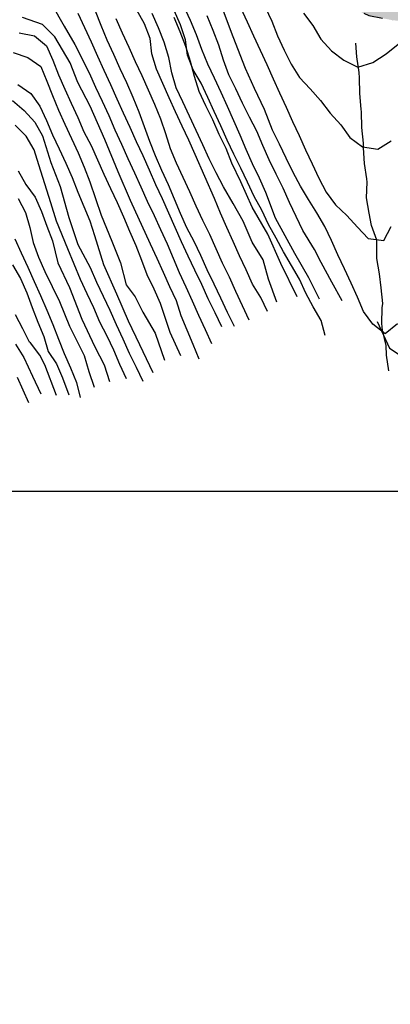
# Model space of a CAD drawing. Extents: x 332275 to 339550, y 6674350 to 6678650.
# Drawn here: x 337120 to 337358, y 6675171 to 6675802 of the extents above; entities that cross this region are included whole.
import ezdxf

# ---------------------------------------------------------------- set-up
doc = ezdxf.new("R2010")
doc.units = 0
doc.header["$LTSCALE"] = 25
doc.header["$MEASUREMENT"] = 0
doc.linetypes.add('DASHDOT', pattern=[1, 0.5, -0.25, 0, -0.25])
doc.linetypes.add('PHANTOM', pattern=[2.5, 1.25, -0.25, 0.25, -0.25, 0.25, -0.25])
for name, color, linetype in [('CURVAS-INDICES', 8, 'CONTINUOUS'), ('CURVAS-SECUNDARIAS', 8, 'CONTINUOUS'), ('DRENAJE-SECUNDARIO', 7, 'PHANTOM'), ('LIMITE-URBANO', 5, 'DASHDOT'), ('UTM', 7, 'CONTINUOUS'), ('Z-AV', 3, 'CONTINUOUS')]:
    doc.layers.add(name, color=color, linetype=linetype)

msp = doc.modelspace()

# ---------------------------------------------------------------- hatches: boundary and pattern name
at = {"layer": 'Z-AV'}
h = msp.add_hatch(dxfattribs=at)
h.set_pattern_fill('GRASS', color=256, scale=10, style=0)
edge = h.paths.add_edge_path()
edge.add_arc((336061.41, 6675773.53), 121.39, 70.0986, 111.51382)
edge.add_line((336016.89, 6675886.46), (336015.31, 6675884.9))
edge.add_line((336015.31, 6675884.9), (336001.94, 6675871.17))
edge.add_line((336001.94, 6675871.17), (335992.38, 6675862.05))
edge.add_line((335992.38, 6675862.05), (335975.9, 6675850.67))
edge.add_line((335975.9, 6675850.67), (335961.71, 6675840.95))
edge.add_line((335961.71, 6675840.95), (335954.03, 6675793.04))
edge.add_line((335954.03, 6675793.04), (335953.56, 6675790.2))
edge.add_line((335953.56, 6675790.2), (335953.76, 6675776.77))
edge.add_line((335953.76, 6675776.77), (335954.04, 6675758.19))
edge.add_line((335954.04, 6675758.19), (335958.02, 6675730.29))
edge.add_line((335958.02, 6675730.29), (335977.14, 6675694.29))
edge.add_line((335977.14, 6675694.29), (335995.99, 6675668.16))
edge.add_line((335995.99, 6675668.16), (335998.04, 6675657.76))
edge.add_line((335998.04, 6675657.76), (336000.59, 6675644.85))
edge.add_line((336000.59, 6675644.85), (336002.12, 6675624.37))
edge.add_line((336002.12, 6675624.37), (336011.78, 6675610.57))
edge.add_line((336011.78, 6675610.57), (336033.21, 6675586))
edge.add_line((336033.21, 6675586), (336047.91, 6675572.02))
edge.add_line((336047.91, 6675572.02), (336071.04, 6675550))
edge.add_line((336071.04, 6675550), (336900, 6675550))
edge.add_line((336900, 6675550), (336903.28, 6675563.09))
edge.add_line((336903.28, 6675563.09), (336894.88, 6675568.57))
edge.add_line((336894.88, 6675568.57), (336885.52, 6675572.19))
edge.add_line((336885.52, 6675572.19), (336877.09, 6675577.74))
edge.add_line((336877.09, 6675577.74), (336869.12, 6675583.79))
edge.add_line((336869.12, 6675583.79), (336862.82, 6675591.63))
edge.add_line((336862.82, 6675591.63), (336856.2, 6675599.19))
edge.add_line((336856.2, 6675599.19), (336849.09, 6675606.3))
edge.add_line((336849.09, 6675606.3), (336842.15, 6675613.56))
edge.add_line((336842.15, 6675613.56), (336835.28, 6675620.85))
edge.add_line((336835.28, 6675620.85), (336828.65, 6675628.4))
edge.add_line((336828.65, 6675628.4), (336819.17, 6675645.55))
edge.add_line((336819.17, 6675645.55), (336810.68, 6675663.67))
edge.add_line((336810.68, 6675663.67), (336804.6, 6675671.69))
edge.add_line((336804.6, 6675671.69), (336799.82, 6675680.51))
edge.add_line((336799.82, 6675680.51), (336795.64, 6675689.67))
edge.add_line((336795.64, 6675689.67), (336791.49, 6675698.77))
edge.add_line((336791.49, 6675698.77), (336787.88, 6675708.19))
edge.add_line((336787.88, 6675708.19), (336784.67, 6675717.7))
edge.add_line((336784.67, 6675717.7), (336781.93, 6675727.36))
edge.add_line((336781.93, 6675727.36), (336779.48, 6675737.06))
edge.add_line((336779.48, 6675737.06), (336777.43, 6675746.86))
edge.add_line((336777.43, 6675746.86), (336775.09, 6675756.62))
edge.add_line((336775.09, 6675756.62), (336773.48, 6675766.61))
edge.add_line((336773.48, 6675766.61), (336770.87, 6675776.32))
edge.add_line((336770.87, 6675776.32), (336767.07, 6675785.65))
edge.add_line((336767.07, 6675785.65), (336763.86, 6675795.17))
edge.add_line((336763.86, 6675795.17), (336761.25, 6675804.88))
edge.add_line((336761.25, 6675804.88), (336757.54, 6675814.17))
edge.add_line((336757.54, 6675814.17), (336754.93, 6675823.88))
edge.add_line((336754.93, 6675823.88), (336753.06, 6675833.77))
edge.add_line((336753.06, 6675833.77), (336750.45, 6675843.47))
edge.add_line((336750.45, 6675843.47), (336748.96, 6675853.38))
edge.add_line((336748.96, 6675853.38), (336747.47, 6675863.28))
edge.add_line((336747.47, 6675863.28), (336745.14, 6675873.03))
edge.add_line((336745.14, 6675873.03), (336743.55, 6675882.97))
edge.add_line((336743.55, 6675882.97), (336741.56, 6675892.8))
edge.add_line((336741.56, 6675892.8), (336738.76, 6675902.43))
edge.add_line((336738.76, 6675902.43), (336735.56, 6675911.94))
edge.add_line((336735.56, 6675911.94), (336731.09, 6675920.9))
edge.add_line((336731.09, 6675920.9), (336726.81, 6675929.95))
edge.add_line((336726.81, 6675929.95), (336722.61, 6675938.83))
edge.add_line((336722.61, 6675938.83), (337000, 6676099.04))
edge.add_line((337000, 6676099.04), (337051.87, 6676053.82))
edge.add_line((337051.87, 6676053.82), (337120.99, 6675993.14))
edge.add_line((337120.99, 6675993.14), (337157.09, 6675962.59))
edge.add_line((337157.09, 6675962.59), (337197.46, 6675926.63))
edge.add_line((337197.46, 6675926.63), (337241.51, 6675887.51))
edge.add_line((337241.51, 6675887.51), (337295.58, 6675838.24))
edge.add_line((337295.58, 6675838.24), (337315.5, 6675820.1))
edge.add_line((337315.5, 6675820.1), (337327.82, 6675812.26))
edge.add_line((337327.82, 6675812.26), (337344.17, 6675805.12))
edge.add_line((337344.17, 6675805.12), (337358.42, 6675802.27))
edge.add_line((337358.42, 6675802.27), (337375.65, 6675799.97))
edge.add_line((337375.65, 6675799.97), (337395.27, 6675803.9))
edge.add_line((337395.27, 6675803.9), (337410.72, 6675809.78))
edge.add_line((337410.72, 6675809.78), (337436.01, 6675820.95))
edge.add_line((337436.01, 6675820.95), (337451.54, 6675826.64))
edge.add_line((337451.54, 6675826.64), (337496.99, 6675848.56))
edge.add_line((337496.99, 6675848.56), (337559.47, 6675880.26))
edge.add_line((337559.47, 6675880.26), (337597.72, 6675897.74))
edge.add_line((337597.72, 6675897.74), (337627.07, 6675911.04))
edge.add_line((337627.07, 6675911.04), (337599.26, 6675942.41))
edge.add_line((337599.26, 6675942.41), (337560.56, 6675924.39))
edge.add_line((337560.56, 6675924.39), (337523.53, 6675906.26))
edge.add_line((337523.53, 6675906.26), (337467.64, 6675879.29))
edge.add_arc((337994.02, 6674665.06), 1323.42, 113.4374, 116.68806)
edge.add_arc((337373.59, 6675899.29), 57.98, 226.62246, 296.68806, ccw=False)
edge.add_arc((334861.5, 6673240.73), 3599.69, 46.62246, 50.12198)
edge.add_arc((339533.25, 6678832.44), 3686.77, 226.94304, 230.12198, ccw=False)
edge.add_arc((336956.87, 6676075.11), 86.91, 46.94304, 52.41688)
edge.add_arc((336996.88, 6676127.1), 21.3, 52.41688, 105.85625)
edge.add_arc((337011.41, 6676075.96), 74.47, 105.85625, 112.64782)
edge.add_line((336982.73, 6676144.68), (336811.26, 6676073.14))
edge.add_line((336811.26, 6676073.14), (336713.18, 6676032.49))
edge.add_line((336713.18, 6676032.49), (336572.87, 6675972.22))
edge.add_line((336572.87, 6675972.22), (336402.89, 6675901.54))
edge.add_line((336402.89, 6675901.54), (336314.78, 6675866.62))
edge.add_arc((336255.33, 6676022.33), 166.68, 256.25675, 290.89872, ccw=False)
edge.add_arc((335338.33, 6672272.96), 3693.21, 76.25675, 77.73695)
edge.add_arc((336156.01, 6676034.84), 156.52, 250.0986, 257.73695, ccw=False)

# ---------------------------------------------------------------- linework, layer by layer
at = {"layer": 'CURVAS-INDICES'}
for points in [[(337362.49, 6675607.25, 700.03), (337354.7, 6675600.93, 700.03), (337346.7, 6675607.04, 700.03), (337340.75, 6675615.12, 700.03), (337336.79, 6675624.3, 700.03), (337332.7, 6675633.43, 700.03), (337328.48, 6675642.5, 700.03), (337324.33, 6675651.6, 700.03), (337320.18, 6675660.7, 700.03), (337315.84, 6675669.72, 700.03), (337310.72, 6675678.47, 700.03), (337305.47, 6675687, 700.03), (337300.21, 6675695.54, 700.03), (337295.68, 6675704.47, 700.03), (337291.13, 6675713.47, 700.03), (337286.79, 6675722.48, 700.03), (337282.32, 6675731.45, 700.03), (337277.29, 6675744.89, 700.03), (337270.85, 6675758.25, 700.03), (337264.91, 6675771.12, 700.03), (337257, 6675791.41, 700.03), (337249.57, 6675811.21, 700.03)], [(337235.37, 6675584.71, 750.01), (337231.53, 6675593.95, 750.01), (337227.63, 6675603.16, 750.01), (337223.79, 6675612.4, 750.01), (337220.78, 6675622.01, 750.01), (337216.44, 6675631.02, 750.01), (337212.35, 6675640.15, 750.01), (337208.26, 6675649.28, 750.01), (337203.98, 6675658.33, 750.01), (337191.18, 6675686.49, 750.01), (337183.26, 6675704.8, 750.01), (337174.84, 6675725.59, 750.01), (337165.44, 6675746.87, 750.01), (337157.52, 6675762.21, 750.01), (337152.49, 6675774.71, 750.01), (337142.68, 6675791.41, 750.01), (337134.76, 6675799.33, 750.01), (337121.89, 6675803.78, 750.01)], [(337279.03, 6675615.15, 725.02), (337274.88, 6675624.25, 725.02), (337269.43, 6675632.71, 725.02), (337265.41, 6675641.86, 725.02), (337261.26, 6675650.96, 725.02), (337257.17, 6675660.09, 725.02), (337253.02, 6675669.19, 725.02), (337248.93, 6675678.32, 725.02), (337245.19, 6675687.68, 725.02), (337232.62, 6675715.91, 725.02), (337228.63, 6675725.15, 725.02), (337224.35, 6675734.2, 725.02), (337220.01, 6675743.22, 725.02), (337215.99, 6675752.37, 725.02), (337212.03, 6675761.56, 725.02), (337207.85, 6675770.72, 725.02), (337205.02, 6675780.41, 725.02), (337203.75, 6675790.33, 725.02), (337200.29, 6675799.73, 725.02), (337195.38, 6675808.5, 725.02)], [(337188.65, 6675572.08, 775), (337184.5, 6675581.18, 775), (337180.54, 6675590.37, 775), (337176.2, 6675599.38, 775), (337171.67, 6675608.32, 775), (337167.71, 6675617.5, 775), (337163.49, 6675626.57, 775), (337159.25, 6675635.71, 775), (337151.09, 6675655.32, 775), (337143.67, 6675673.13, 775), (337140.2, 6675685.01, 775), (337132.39, 6675709.36, 775), (337129.37, 6675718.96, 775), (337124.31, 6675727.74, 775), (337117.17, 6675734.76, 775)], [(337136.23, 6675581.07, 800.03), (337133.11, 6675587.08, 800.03), (337127.03, 6675595.1, 800.03), (337126.52, 6675595.55, 800.03), (337122.07, 6675604.14, 800.03), (337117.52, 6675613.14, 800.03)], [(337143.67, 6675561.29, 800.03), (337136.23, 6675581.07, 800.03)]]:
    msp.add_polyline3d(points, dxfattribs=at)
at = {"layer": 'CURVAS-SECUNDARIAS'}
for points in [[(337140.7, 6675812.2, 745.01), (337148.61, 6675798.34, 745.01), (337155.54, 6675786.46, 745.01), (337164.67, 6675768.41, 745.01), (337168.81, 6675759.15, 745.01), (337173.03, 6675750.08, 745.01), (337177.33, 6675740.97, 745.01), (337181.23, 6675731.76, 745.01), (337185.41, 6675722.6, 745.01), (337189.62, 6675713.37, 745.01), (337193.7, 6675704.24, 745.01), (337197.85, 6675695.14, 745.01), (337202.01, 6675686.04, 745.01), (337206.34, 6675676.87, 745.01), (337210.55, 6675667.8, 745.01), (337214.73, 6675658.64, 745.01), (337218.51, 6675649.37, 745.01), (337222.53, 6675640.21, 745.01), (337226.68, 6675631.11, 745.01), (337230.71, 6675621.96, 745.01), (337234.82, 6675612.76, 745.01), (337239.06, 6675603.63, 745.01), (337243.28, 6675594.56, 745.01)], [(337312.53, 6675623.13, 710.02), (337305.66, 6675636.87, 710.02), (337296.63, 6675652.41, 710.02), (337284.34, 6675675.18, 710.02), (337278.1, 6675691.62, 710.02), (337273.89, 6675700.85, 710.02), (337269.53, 6675709.93, 710.02), (337265.44, 6675719.06, 710.02), (337261.57, 6675728.36, 710.02), (337257.49, 6675737.49, 710.02), (337253.52, 6675746.67, 710.02), (337249.37, 6675755.77, 710.02), (337245.16, 6675764.85, 710.02), (337240.79, 6675773.93, 710.02), (337237.08, 6675783.22, 710.02), (337233.62, 6675792.63, 710.02), (337229.63, 6675801.88, 710.02), (337225.45, 6675811.04, 710.02)], [(337261.87, 6675810.28, 695.03), (337266.05, 6675801.11, 695.03), (337270.2, 6675792.01, 695.03), (337274.41, 6675782.79, 695.03), (337278.59, 6675773.62, 695.03), (337282.74, 6675764.52, 695.03), (337286.89, 6675755.42, 695.03), (337291.07, 6675746.26, 695.03), (337295.22, 6675737.16, 695.03), (337299.37, 6675728.06, 695.03), (337303.52, 6675718.96, 695.03), (337307.67, 6675709.86, 695.03), (337312.04, 6675700.78, 695.03), (337316.81, 6675691.8, 695.03), (337322.76, 6675683.73, 695.03), (337330.03, 6675676.76, 695.03), (337336.81, 6675669.35, 695.03), (337343.75, 6675662.09, 695.03), (337353.69, 6675660.84, 695.03), (337358.51, 6675669.69, 695.03)], [(337277.53, 6675810.43, 690), (337281.87, 6675801.41, 690), (337285.52, 6675792.09, 690), (337289.76, 6675782.95, 690), (337294.38, 6675773.98, 690), (337299.6, 6675765.36, 690), (337306.44, 6675757.98, 690), (337313.16, 6675750.54, 690), (337319.27, 6675742.46, 690), (337326.08, 6675734.99, 690), (337332.03, 6675726.92, 690), (337339.97, 6675720.78, 690), (337349.88, 6675719.28, 690), (337358.4, 6675724.64, 690)], [(337157.5, 6675806.5, 740.01), (337161.71, 6675797.43, 740.01), (337165.92, 6675788.2, 740.01), (337170.07, 6675779.1, 740.01), (337174.22, 6675770, 740.01), (337178.37, 6675760.9, 740.01), (337182.55, 6675751.74, 740.01), (337186.64, 6675742.61, 740.01), (337190.79, 6675733.51, 740.01), (337194.97, 6675724.35, 740.01), (337199.12, 6675715.25, 740.01), (337203.11, 6675706, 740.01), (337207.32, 6675696.77, 740.01), (337211.5, 6675687.61, 740.01), (337215.52, 6675678.45, 740.01), (337219.67, 6675669.2, 740.01), (337223.82, 6675660.1, 740.01), (337228, 6675650.94, 740.01), (337232.34, 6675641.92, 740.01), (337236.71, 6675632.84, 740.01), (337240.91, 6675623.61, 740.01), (337245.25, 6675614.6, 740.01), (337249.62, 6675605.52, 740.01)], [(337168.48, 6675808.12, 735.01), (337172.19, 6675798.83, 735.01), (337176.12, 6675789.55, 735.01), (337180.33, 6675780.33, 735.01), (337184.42, 6675771.2, 735.01), (337188.59, 6675762.04, 735.01), (337192.74, 6675752.78, 735.01), (337196.57, 6675743.39, 735.01), (337199.97, 6675733.95, 735.01), (337203.39, 6675724.46, 735.01), (337207.16, 6675715.19, 735.01), (337211.15, 6675705.94, 735.01), (337215.33, 6675696.78, 735.01), (337219.17, 6675687.54, 735.01), (337223.1, 6675678.26, 735.01), (337227.25, 6675669.16, 735.01), (337231.96, 6675660.31, 735.01), (337236.18, 6675651.24, 735.01), (337240.27, 6675642.11, 735.01), (337244.63, 6675633.03, 735.01), (337249.04, 6675624.04, 735.01), (337253.31, 6675614.85, 735.01), (337257.77, 6675605.88, 735.01)], [(337181.79, 6675803.16, 730.02), (337185.94, 6675794.06, 730.02), (337190.12, 6675784.89, 730.02), (337194.33, 6675775.67, 730.02), (337198.48, 6675766.57, 730.02), (337202.47, 6675757.32, 730.02), (337206.65, 6675748.16, 730.02), (337210.42, 6675738.89, 730.02), (337213.66, 6675729.31, 730.02), (337216.67, 6675719.7, 730.02), (337220.64, 6675710.52, 730.02), (337224.81, 6675701.36, 730.02), (337229.02, 6675692.13, 730.02), (337233.17, 6675683.03, 730.02), (337237.35, 6675673.87, 730.02), (337241.81, 6675664.75, 730.02), (337245.93, 6675655.56, 730.02), (337250.08, 6675646.46, 730.02), (337254.45, 6675637.38, 730.02), (337258.6, 6675628.28, 730.02), (337262.87, 6675619.08, 730.02), (337267.08, 6675609.86, 730.02)], [(337285.21, 6675621.17, 720.02), (337279.76, 6675636.01, 720.02), (337276.3, 6675648.39, 720.02), (337269.37, 6675659.77, 720.02), (337263.43, 6675673.13, 720.02), (337257, 6675684.51, 720.02), (337250.89, 6675695.26, 720.02), (337246.17, 6675704.11, 720.02), (337241.71, 6675713.07, 720.02), (337237.55, 6675722.17, 720.02), (337233.35, 6675731.39, 720.02), (337229.14, 6675740.62, 720.02), (337224.71, 6675749.67, 720.02), (337220.56, 6675758.77, 720.02), (337217.82, 6675768.42, 720.02), (337215.83, 6675778.26, 720.02), (337212.94, 6675787.91, 720.02), (337209.1, 6675797.15, 720.02), (337205.08, 6675806.46, 720.02)], [(337298.07, 6675624.63, 715.02), (337287.68, 6675645.91, 715.02), (337279.27, 6675664.72, 715.02), (337269.37, 6675682.04, 715.02), (337261.95, 6675698.37, 715.02), (337256.15, 6675710.41, 715.02), (337252.6, 6675719.86, 715.02), (337248.2, 6675728.85, 715.02), (337243.99, 6675738.07, 715.02), (337239.65, 6675747.24, 715.02), (337235.29, 6675756.32, 715.02), (337232.21, 6675765.9, 715.02), (337229.78, 6675775.69, 715.02), (337226.76, 6675785.29, 715.02), (337223.18, 6675794.64, 715.02), (337219.22, 6675803.82, 715.02)], [(337326.99, 6675622.05, 705.03), (337320.48, 6675633.98, 705.03), (337313.62, 6675646.63, 705.03), (337309.28, 6675654.94, 705.03), (337301.85, 6675667.07, 705.03), (337297.49, 6675676.15, 705.03), (337293.27, 6675685.22, 705.03), (337289.09, 6675694.38, 705.03), (337284.75, 6675703.4, 705.03), (337280.23, 6675712.49, 705.03), (337276.18, 6675721.71, 705.03), (337272.22, 6675730.89, 705.03), (337267.63, 6675739.95, 705.03), (337263.17, 6675748.91, 705.03), (337258.74, 6675757.96, 705.03), (337254.4, 6675767.13, 705.03), (337250.88, 6675776.51, 705.03), (337247.8, 6675786.09, 705.03), (337244.34, 6675795.49, 705.03), (337240.51, 6675804.89, 705.03)], [(337302.14, 6675806.7, 685), (337308.28, 6675798.71, 685), (337313.38, 6675790.02, 685), (337320.13, 6675782.53, 685), (337328, 6675776.36, 685), (337337.03, 6675771.99, 685), (337346.67, 6675775.05, 685), (337355.16, 6675780.48, 685), (337363.04, 6675786.76, 685)], [(337119.73, 6675793.99, 755.01), (337129.65, 6675792.12, 755.01), (337137.34, 6675785.72, 755.01), (337141.36, 6675776.41, 755.01), (337145.13, 6675767.14, 755.01), (337149.18, 6675757.92, 755.01), (337153.27, 6675748.8, 755.01), (337157.42, 6675739.69, 755.01), (337161.38, 6675730.51, 755.01), (337165.97, 6675721.61, 755.01), (337170.06, 6675712.48, 755.01), (337174.21, 6675703.38, 755.01), (337178.39, 6675694.21, 755.01), (337182.61, 6675685.14, 755.01), (337186.69, 6675676.01, 755.01), (337190.68, 6675666.77, 755.01), (337194.58, 6675657.55, 755.01), (337198.23, 6675648.23, 755.01), (337201.81, 6675638.88, 755.01), (337206.21, 6675629.74, 755.01), (337210.26, 6675620.52, 755.01), (337216.42, 6675601.87, 755.01), (337223.34, 6675587.02, 755.01)], [(337115.92, 6675781.44, 760.01), (337125.39, 6675778.09, 760.01), (337133.69, 6675772.33, 760.01), (337137.55, 6675763.03, 760.01), (337141.14, 6675753.68, 760.01), (337145.06, 6675744.4, 760.01), (337149.22, 6675735.3, 760.01), (337153.49, 6675726.26, 760.01), (337157.67, 6675717.1, 760.01), (337161.51, 6675707.86, 760.01), (337165.12, 6675698.44, 760.01), (337172.37, 6675677.09, 760.01), (337179.3, 6675660.26, 760.01), (337184.74, 6675646.41, 760.01), (337188.55, 6675632.32, 760.01), (337194.14, 6675624.63, 760.01), (337199.09, 6675614.73, 760.01), (337207.01, 6675601.37, 760.01), (337212.95, 6675584.05, 760.01)], [(337118.94, 6675760.74, 765), (337127.2, 6675755.05, 765), (337133.18, 6675746.91, 765), (337137.27, 6675737.78, 765), (337141.3, 6675728.63, 765), (337145.54, 6675719.49, 765), (337149.69, 6675710.39, 765), (337153.81, 6675701.2, 765), (337157.39, 6675691.85, 765), (337161.35, 6675682.66, 765), (337165.19, 6675673.42, 765), (337168.11, 6675663.86, 765), (337173.85, 6675645.42, 765), (337182.27, 6675626.61, 765), (337189.69, 6675609.29, 765), (337197.11, 6675593.95, 765), (337205.53, 6675576.13, 765)], [(337115.44, 6675750.67, 770), (337123.06, 6675744.08, 770), (337129.8, 6675736.58, 770), (337134.83, 6675727.87, 770), (337140.2, 6675710.74, 770), (337146.14, 6675695.4, 770), (337151.58, 6675675.61, 770), (337157.52, 6675658.28, 770), (337165.44, 6675643.36, 770), (337169.43, 6675634.11, 770), (337173.77, 6675625.09, 770), (337178.01, 6675615.96, 770), (337182.1, 6675606.83, 770), (337186.28, 6675597.67, 770), (337190.43, 6675588.57, 770), (337194.8, 6675579.49, 770), (337199.23, 6675570.43, 770)], [(337119.25, 6675705.35, 780), (337124.15, 6675696.58, 780), (337130.1, 6675688.51, 780), (337134.13, 6675679.35, 780), (337137.65, 6675669.97, 780), (337141.26, 6675660.56, 780), (337144.66, 6675646.41, 780), (337152.08, 6675630.57, 780), (337160, 6675610.28, 780), (337168.41, 6675592.46, 780), (337174.35, 6675581.08, 780), (337177.81, 6675570.19, 780)], [(337119.09, 6675687.62, 785), (337123.8, 6675678.77, 785), (337126.67, 6675669.18, 785), (337128.78, 6675659.4, 785), (337132.3, 6675650.02, 785), (337136.33, 6675640.87, 785), (337145.65, 6675621.66, 785), (337152.08, 6675605.83, 785), (337161.48, 6675587.02, 785), (337164.45, 6675576.63, 785), (337167.92, 6675566.73, 785)], [(337116.99, 6675661.87, 790.03), (337121.14, 6675652.77, 790.03), (337125.3, 6675643.67, 790.03), (337129.38, 6675634.54, 790.03), (337133.41, 6675625.39, 790.03), (337137.62, 6675616.16, 790.03), (337141.39, 6675606.89, 790.03), (337145, 6675597.48, 790.03), (337148.65, 6675588.16, 790.03), (337152.77, 6675578.97, 790.03), (337156.54, 6675569.7, 790.03), (337159.03, 6675559.94, 790.03)], [(337115.57, 6675645.1, 795.03), (337120.6, 6675636.39, 795.03), (337124.78, 6675627.22, 795.03), (337128.18, 6675617.79, 795.03), (337131.79, 6675608.37, 795.03), (337135.56, 6675599.11, 795.03), (337138.43, 6675589.51, 795.03), (337143.67, 6675581.58, 795.03), (337147.62, 6675572.67, 795.03), (337151.58, 6675561.78, 795.03)], [(337349.45, 6675608.68, 694.99), (337357.45, 6675591.73, 694.99), (337373.89, 6675580.76, 694.99), (337384.97, 6675595.47, 694.99), (337389.56, 6675607.23, 694.99), (337396.68, 6675624.48, 694.99)], [(337117.38, 6675594.22, 805.02), (337122.88, 6675585.64, 805.02), (337128.32, 6675573.66, 805.02), (337133.77, 6675562.27, 805.02)], [(337118.61, 6675573.11, 810.02), (337125.85, 6675556.83, 810.02)]]:
    msp.add_polyline3d(points, dxfattribs=at)
at = {"layer": 'DRENAJE-SECUNDARIO'}
for points in [[(337316.17, 6675599.7, 715.06), (337313.5, 6675609.38, 714.95), (337308.46, 6675618.09, 714.74), (337303.75, 6675626.94, 714.6), (337299.6, 6675636.04, 714.5), (337294.5, 6675644.72, 714.33), (337289.41, 6675653.4, 714.33), (337284.6, 6675662.29, 714.33), (337279.76, 6675671.08, 714.33), (337275.45, 6675680.19, 714.33), (337270.65, 6675689.07, 714.33), (337266.37, 6675698.12, 714.33), (337262.09, 6675707.16, 714.33), (337257.6, 6675716.19, 714.33), (337253.32, 6675725.23, 714.4), (337249.08, 6675734.37, 714.43), (337244.93, 6675743.47, 714.43), (337240.78, 6675752.57, 714.43), (337236.57, 6675761.64, 714.4), (337231.37, 6675770.2, 714.4), (337227.79, 6675779.56, 714.4), (337226.42, 6675789.51, 714.4), (337223.41, 6675799.12, 714.43), (337219.29, 6675808.31, 714.43)], [(337356.92, 6675577.17, 702.63), (337355.46, 6675587.16, 700.76), (337355.14, 6675593.35, 699.92), (337352.99, 6675603.19, 698.81), (337352.5, 6675607.58, 698.15), (337352.75, 6675617.65, 696.24), (337353.07, 6675620.28, 695.86), (337351.95, 6675630.34, 694.51), (337350.98, 6675639.27, 693.78), (337349.21, 6675649.12, 693.19), (337349.21, 6675659.23, 692.74), (337349.27, 6675660.92, 692.7), (337345.82, 6675670.48, 692.32), (337344.34, 6675678.2, 691.94), (337342.7, 6675688.11, 691.28), (337342.97, 6675698.12, 690.69), (337342.92, 6675700.21, 690.55), (337341.34, 6675710.14, 689.72), (337340.6, 6675720.23, 688.78), (337340.8, 6675723.26, 688.47), (337339.66, 6675733.24, 687.43), (337339.41, 6675743.24, 686.73), (337339.28, 6675744.99, 686.59), (337338.35, 6675754.99, 685.93), (337338.08, 6675765.06, 685.52), (337337.9, 6675768.6, 685.45), (337336.38, 6675778.56, 685.45), (337335.84, 6675787.38, 684.82)]]:
    msp.add_polyline3d(points, dxfattribs=at)
at = {"layer": 'LIMITE-URBANO', "flags": 128}
msp.add_lwpolyline([(335946.19, 6677797.2), (335722.96, 6677804.03), (335534.29, 6677688.17), (335536.12, 6677684.94), (335537.12, 6677674.97), (335534.65, 6677665.12), (335534.07, 6677655.13), (335535.99, 6677645.27), (335536.92, 6677635.27), (335536.65, 6677625.27), (335537.73, 6677615.26), (335538.19, 6677605.13), (335539.19, 6677595.16), (335536.48, 6677585.51), (335530.37, 6677577.52), (335524.29, 6677569.47), (335520.11, 6677560.22), (335518.51, 6677550.31), (335517.61, 6677540.33), (335516.81, 6677530.31), (335515.86, 6677520.31), (335515.12, 6677510.32), (335513.08, 6677500.52), (335511.24, 6677490.65), (335510.8, 6677480.65), (335510.62, 6677470.61), (335510.87, 6677460.61), (335510.99, 6677455.69), (335391.89, 6677488.53), (335394.05, 6677593.95), (335385.88, 6677591.42), (335376.85, 6677595.79), (335369.2, 6677602.29), (335362.74, 6677609.99), (335358.09, 6677619.02), (335354.51, 6677628.37), (335351.7, 6677637.99), (335350.34, 6677647.95), (335346.41, 6677657.22), (335341.44, 6677665.96), (335335.43, 6677674.01), (335328.39, 6677681.15), (335321.61, 6677688.56), (335314.8, 6677696.03), (335307.38, 6677702.85), (335299.44, 6677708.99), (335292.14, 6677715.86), (335286.1, 6677723.97), (335281.51, 6677732.88), (335277.01, 6677741.9), (335272.55, 6677750.87), (335268.21, 6677759.88), (335263.49, 6677768.73), (335255.52, 6677774.78), (335246.15, 6677778.4), (335236.11, 6677778.03), (335227.37, 6677773.17), (335221.16, 6677765.21), (335215.26, 6677757.09), (335208.97, 6677749.17), (335203.07, 6677741.05), (335197.62, 6677732.6), (335191.63, 6677724.51), (335185.37, 6677716.68), (335179.32, 6677708.57), (335172.67, 6677700.94), (335165.06, 6677694.4), (335156.13, 6677689.77), (335146.89, 6677685.67), (335137.06, 6677683.5), (335127.04, 6677685.1), (335117.51, 6677681.93), (335113.28, 6677672.81), (335103.84, 6677669.31), (335094.41, 6677672.9), (335087.02, 6677679.66), (335082.3, 6677688.51), (335078.31, 6677697.76), (335073.97, 6677706.77), (335067.35, 6677714.33), (335058.19, 6677718.34), (335048.13, 6677718.18), (335040.14, 6677712.15), (335036.39, 6677702.79), (335033.68, 6677693.14), (335029.49, 6677673.48), (335037.27, 6677667.2), (335043.45, 6677659.3), (335045.44, 6677649.46), (335043.25, 6677639.51), (335036.6, 6677632.04), (335027.5, 6677627.78), (335017.48, 6677627.87), (335007.69, 6677629.94), (334997.78, 6677631.59), (334987.77, 6677631.98), (334976.34, 6677628.2), (334966.93, 6677624.63), (334956.96, 6677623.61), (334946.93, 6677624.22), (334937.06, 6677625.95), (334927.93, 6677630.06), (334919.66, 6677635.75), (334912.72, 6677643.01), (334906.17, 6677650.59), (334896.26, 6677652.24), (334891.51, 6677643.42), (334886.28, 6677634.84), (334883.17, 6677625.24), (334881.63, 6677615.35), (334881.14, 6677605.32), (334880.52, 6677595.24), (334878.36, 6677585.38), (334874.4, 6677576.16), (334872.62, 6677566.31), (334869.48, 6677556.77), (334865.22, 6677547.72), (334858.21, 6677540.54), (334849.11, 6677544.73), (334843.86, 6677553.26), (334839.9, 6677562.45), (334833.27, 6677570), (334827.8, 6677561.61), (334823.87, 6677552.33), (334819.18, 6677543.38), (334813.76, 6677534.87), (334807.83, 6677526.81), (334800.67, 6677519.79), (334792.77, 6677513.57), (334784.16, 6677508.4), (334775.01, 6677504.27), (334765.82, 6677500.2), (334756.58, 6677496.1), (334747.33, 6677492), (334737.95, 6677488.52), (334727.93, 6677488.46), (334717.91, 6677487.87), (334707.98, 6677489.58), (334698.85, 6677493.68), (334689.73, 6677497.94), (334680.22, 6677501.19), (334670.44, 6677503.42), (334660.46, 6677502.24), (334651.57, 6677497.55), (334645.19, 6677489.81), (334638.62, 6677482.15), (334630.9, 6677475.71), (334621.07, 6677473.55), (334612.45, 6677478.7), (334608.43, 6677488.01), (334605.69, 6677497.66), (334602.24, 6677507.22), (334598.56, 6677516.61), (334595.92, 6677526.38), (334592.47, 6677535.94), (334588.31, 6677545.04), (334583.82, 6677554.06), (334579.39, 6677563.11), (334575.11, 6677572.16), (334570.9, 6677581.23), (334566.81, 6677590.36), (334562.98, 6677599.6), (334559.17, 6677608.93), (334554.65, 6677617.86), (334545.75, 6677622.45), (334535.82, 6677620.84), (334526.7, 6677616.64), (334523.53, 6677607.01), (334521.34, 6677597.22), (334518.29, 6677587.64), (334515.4, 6677578.06), (334511.72, 6677568.74), (334506.79, 6677559.99), (334498.44, 6677554.25), (334488.56, 6677552.36), (334478.48, 6677551.74), (334468.39, 6677552.48), (334458.53, 6677554.22), (334448.63, 6677555.86), (334438.83, 6677557.94), (334436.24, 6677558.98), (334429.29, 6677560.95), (334420.2, 6677565.15), (334411.24, 6677569.7), (334401.88, 6677573.48), (334392.42, 6677577.13), (334383.03, 6677580.97), (334374.15, 6677585.86), (334367.21, 6677593.12), (334362.58, 6677600), (334161.6, 6677600), (334162.3, 6677595.41), (334160.94, 6677585.45), (334155.16, 6677577.23), (334146.79, 6677571.71), (334139.24, 6677565.05), (334132.11, 6677557.97), (334123.42, 6677552.98), (334114.18, 6677548.89), (334104.87, 6677544.76), (334095.62, 6677540.66), (334086.37, 6677536.56), (334077.13, 6677532.47), (334067.88, 6677528.37), (334058.63, 6677524.27), (334038.29, 6677506.33), (334022.77, 6677486.93), (334014.36, 6677472.7), (334005.96, 6677448.13), (333998.85, 6677426.15), (333992.38, 6677404.81), (333991.09, 6677388.65), (333993.67, 6677367.95), (334002.08, 6677349.85), (334014.36, 6677335.62), (334023.42, 6677322.69), (334032.47, 6677309.76), (334042.17, 6677300.06), (334049.28, 6677294.24), (334058.24, 6677293.83), (334060, 6677293.35), (334060, 6676719.57), (334060, 6676719.57), (334200.15, 6676711.96), (334200.15, 6676711.96), (334196.37, 6676634.73), (334164.64, 6676636.5), (334151.46, 6676305.68), (334075.35, 6676315.83), (334039.88, 6676320.75), (334002.72, 6676325.9), (333974.13, 6676331.38), (333917.93, 6676332.01), (333879.95, 6676331.49), (333879.95, 6676331.49), (333800, 6676326.94), (333800, 6675630.94), (333842.77, 6675611.06), (333891.02, 6675588.82), (333943.49, 6675564.52), (333995.7, 6675541.28), (334015.82, 6675531.78), (334015.82, 6675531.78, 0.12449), (334033.46, 6675436.8, -0.001563), (334081.76, 6675330.98, -0.159528), (334090.54, 6675242.91), (334077.64, 6675197.7), (334062.84, 6675143.61), (334050.16, 6675095.76), (334039.85, 6675056.67), (334033.63, 6675018.46), (334030.58, 6675000), (334341.39, 6675000), (334400, 6674712.72), (334474.37, 6674716.68), (334564.28, 6674721.48), (334612.13, 6674723.06), (334689.3, 6674725.2), (334713.25, 6674728.57), (334777.22, 6674733.03), (334778.55, 6674743.19), (334775.23, 6674825.42), (334772.6, 6674890.32), (334768.63, 6674977.26), (334763.14, 6675077.71), (334759.08, 6675144), (334755.24, 6675167.27), (334738.93, 6675266.32), (334727.79, 6675333.96), (334752.1, 6675334.7), (334814.93, 6675337.69), (334860.78, 6675340.1), (334884.19, 6675343.46), (334911.59, 6675348.66), (334946.85, 6675357.58), (334988.92, 6675370.97), (335042.9, 6675388.08), (335114.53, 6675411.92), (335189.06, 6675437.31), (335279.98, 6675468.81), (335386.42, 6675503.43), (335492.85, 6675539), (335566.59, 6675564.26), (335636.8, 6675587.75), (335685.69, 6675604.17), (335720.63, 6675616.46), (335743.38, 6675625.8), (335764.4, 6675635.41), (335792.62, 6675650.12), (335814.38, 6675662.19), (335840.98, 6675677.88), (335860.77, 6675692.18), (335930.62, 6675740.85), (335954.21, 6675757.01), (335954.21, 6675757.01), (335958.02, 6675730.29), (335977.14, 6675694.29), (335995.99, 6675668.16), (335998.04, 6675657.76), (336000.59, 6675644.85), (336002.12, 6675624.37), (336011.78, 6675610.57), (336033.21, 6675586), (336047.91, 6675572.02), (336071.04, 6675550), (336900, 6675550), (336903.28, 6675563.09), (336894.88, 6675568.57), (336885.52, 6675572.19), (336877.09, 6675577.74), (336869.12, 6675583.79), (336862.82, 6675591.63), (336856.2, 6675599.19), (336849.09, 6675606.3), (336842.15, 6675613.56), (336835.28, 6675620.85), (336828.65, 6675628.4), (336819.17, 6675645.55), (336810.68, 6675663.67), (336804.6, 6675671.69), (336799.82, 6675680.51), (336795.64, 6675689.67), (336791.49, 6675698.77), (336787.88, 6675708.19), (336784.67, 6675717.7), (336781.93, 6675727.36), (336779.48, 6675737.06), (336777.43, 6675746.86), (336775.09, 6675756.62), (336773.48, 6675766.61), (336770.87, 6675776.32), (336767.07, 6675785.65), (336763.86, 6675795.17), (336761.25, 6675804.88), (336757.54, 6675814.17), (336754.93, 6675823.88), (336753.06, 6675833.77), (336750.45, 6675843.47), (336748.96, 6675853.38), (336747.47, 6675863.28), (336745.14, 6675873.03), (336743.55, 6675882.97), (336741.56, 6675892.8), (336738.76, 6675902.43), (336735.56, 6675911.94), (336731.09, 6675920.9), (336726.81, 6675929.95), (336722.61, 6675938.83), (337000, 6676099.04), (337051.87, 6676053.82), (337120.99, 6675993.14), (337157.09, 6675962.59), (337197.46, 6675926.63), (337241.51, 6675887.51), (337295.58, 6675838.24), (337315.5, 6675820.1), (337327.82, 6675812.26), (337344.17, 6675805.12), (337358.42, 6675802.27), (337375.65, 6675799.97), (337395.27, 6675803.9), (337410.72, 6675809.78), (337436.01, 6675820.95), (337451.54, 6675826.64), (337496.99, 6675848.56), (337559.47, 6675880.26), (337597.72, 6675897.74), (337640.5, 6675917.13), (337658.74, 6675925.94), (337678.97, 6675938.58), (337701.31, 6675956), (337707.23, 6675960.67), (337692.8, 6675981.55), (337685.78, 6675996.24), (337680.24, 6676008.4), (337674.08, 6676015.42), (337660.89, 6676030.8), (337652.91, 6676040.21), (337635.16, 6676056.59), (337620.23, 6676070.34), (337603.84, 6676085.53), (337592.82, 6676095.6), (337589.89, 6676098.31), (337581.37, 6676107.6), (337563.3, 6676125.83), (337546.48, 6676143), (337539.1, 6676150.52), (337531.8, 6676158.6), (337514.45, 6676177.6), (337494.51, 6676199.62), (337490.88, 6676203.66), (337488.25, 6676206.83), (337471.37, 6676229.38), (337456.9, 6676248.37), (337449.74, 6676258.06), (337445.02, 6676265.65), (337425.02, 6676299.39), (337416.77, 6676313.18), (337402.36, 6676337.45), (337385.06, 6676356.23), (337374.4, 6676368.21), (337351.56, 6676393.31), (337332.23, 6676412.67), (337309.69, 6676435.03), (337280.89, 6676463.33), (337274.76, 6676469.45), (337268.98, 6676476.28), (337250.24, 6676499.19), (337234.33, 6676518.2), (337218.71, 6676537.17), (337197.97, 6676562.03), (337196.59, 6676563.97), (337177.32, 6676595.21), (337139.7, 6676623.34), (337127.26, 6676629.81), (337121.63, 6676632.58), (337115.3, 6676637.76), (337108.21, 6676646.56), (337100.69, 6676655.99), (337098.03, 6676659.78), (337090.99, 6676671.29), (337077.47, 6676691.81), (337062.16, 6676715.9), (337047.53, 6676739.06), (337038.68, 6676749.75), (337027.21, 6676764.4), (337017.03, 6676773.41), (337000, 6676789.56), (337000, 6677279.8), (337009.16, 6677282.95), (337046.92, 6677295.52), (337080.38, 6677308.59), (337113.1, 6677321.3), (337140.88, 6677331.19), (337172.38, 6677344.46), (337219.7, 6677363.91), (337251.7, 6677379.5), (337284.4, 6677395.65), (337307.07, 6677408.14), (337310.57, 6677347.55), (337319.66, 6677345.52), (337329.69, 6677345.48), (337339.77, 6677345.16), (337349.77, 6677345.18), (337359.79, 6677345.5), (337369.9, 6677346.09), (337379.92, 6677345.08), (337389.45, 6677341.93), (337399.49, 6677341.22), (337409.28, 6677343.96), (337418.59, 6677348.05), (337427.8, 6677352.03), (337437.03, 6677356.15), (337446.13, 6677360.37), (337455.23, 6677364.59), (337462.58, 6677368.41), (337470.55, 6677371.84), (337478.77, 6677375.38), (337484.45, 6677380.54), (337489.72, 6677386.11), (337491.43, 6677388.05), (337499.55, 6677393.92), (337501.43, 6677395.33), (337504.18, 6677397.97), (337502.23, 6677404.27), (337494.99, 6677426.89), (337494.51, 6677428.28), (337494.69, 6677428.36), (337507.51, 6677433.41), (337519.55, 6677437.68), (337542.62, 6677447.38), (337556.66, 6677459.86), (337567.99, 6677471.26), (337579.38, 6677476.44), (337598.74, 6677484.53), (337618.88, 6677492.58), (337628.99, 6677497.63), (337637.6, 6677503.1), (337641.08, 6677504.93), (337652.84, 6677509.97), (337675.63, 6677527.48), (337675.65, 6677527.52), (337711.08, 6677531.73), (337762.87, 6677537.25), (337799.66, 6677541.66), (337826.04, 6677544.09), (337843.1, 6677544.87), (337852.32, 6677545.98), (337864.37, 6677545.06), (337883.83, 6677541.72), (337903.89, 6677536.56), (337920.41, 6677536.56), (337933.35, 6677536.26), (337946.73, 6677534.62), (337971.84, 6677532.17), (337971.29, 6677576.01), (337969.06, 6677586.1), (337968.68, 6677593.05), (337952.72, 6677748.43), (337855.14, 6677759.75), (337815.58, 6677764.34), (337800.46, 6677766.82), (337782.86, 6677768.05), (337739.44, 6677773.74), (337734.77, 6677774.29), (337691.01, 6677801.45), (337683.73, 6677805.69), (337669.63, 6677814.14), (337664.83, 6677817.06), (337658.84, 6677822.04), (337647.08, 6677831.65), (337641.2, 6677837.08), (337630.74, 6677847.32), (337625.08, 6677855.3), (337620.36, 6677861.64), (337618.54, 6677865.08), (337612.69, 6677874.17), (337606.78, 6677880.81), (337605.6, 6677882.38), (337603.38, 6677884.98), (337601.18, 6677888.69), (337589.3, 6677909.47), (337579.17, 6677919.1), (337603.08, 6677946.87), (337617.81, 6677969.1), (337624.07, 6677984.59), (337627.96, 6678003.77), (337629.18, 6678011.35), (337635.29, 6678086.4), (337639.9, 6678131.57), (337642.87, 6678150), (337453.47, 6678150), (337453.22, 6678150.2), (337440.03, 6678159.57), (337427.41, 6678169.94), (337400.96, 6678190.52), (337379.87, 6678202.18), (337360.95, 6678211.63), (337330.63, 6678225.73), (337290.78, 6678245.41), (337276.43, 6678253.44), (337262.68, 6678260.71), (337256.79, 6678262.85), (337249.27, 6678267.11), (337228.36, 6678278.85), (337196.5, 6678298.74), (337182.43, 6678306), (337166.95, 6678311.52), (337147.67, 6678311.52), (337132.29, 6678308.64), (337117.77, 6678301.99), (337104.25, 6678294.49), (337085.98, 6678279.78), (337076.99, 6678270.4), (337056.37, 6678249.18), (337045.33, 6678236.45), (337038.01, 6678225.07), (337022.37, 6678200.77), (337017.9, 6678194.36), (337002.51, 6678176.24), (336953.38, 6678117.2), (336910.1, 6678098.9), (336831.24, 6678107.46), (336822.54, 6678109), (336727.47, 6678125.49), (336709.27, 6678128.58), (336656.16, 6678126.97), (336558.78, 6678123.96), (336548.61, 6678123.73), (336391.36, 6678122.45), (336226.87, 6678121.11), (336229.07, 6678110.69), (336231, 6678102.04), (336233.44, 6678088.57), (336235.95, 6678080.82), (336236.09, 6678079.35), (336236, 6678078.58), (336235.16, 6678077.57), (336233.83, 6678076.98), (336233.42, 6678076.88), (336227.33, 6678079.27), (336206.12, 6678088.86), (336175.03, 6678101.46), (336146.27, 6678105.87), (336114.43, 6678108.02), (336087.03, 6678114.37), (336064.32, 6678121.24), (336037.54, 6678131.07), (336029.18, 6678131.97), (336021.89, 6678132.2), (336014.74, 6678131.49), (336008.32, 6678131.87), (335998.3, 6678132.03), (335984.19, 6678129.79), (335973.14, 6678127.81), (335965.25, 6678124.32), (335958.77, 6678117.93), (335956.39, 6678113.25), (335953.92, 6678103.51), (335951.31, 6678098.15), (335948.46, 6678085.76), (335949.33, 6678067.56), (335964.14, 6678026.6), (335965.03, 6678018.76), (335962.81, 6678007.93), (335957.12, 6677994.73), (335949.24, 6677977.07), (335937.95, 6677953.57), (335926.1, 6677929.04), (335922.93, 6677914.68), (335920.85, 6677891.25), (335922.17, 6677866.79), (335929.37, 6677835.93), (335939.35, 6677811.66)], format="xyb", close=True, dxfattribs=at)
at = {"layer": 'UTM'}
msp.add_lwpolyline([(332500, 6675500), (338500, 6675500)], dxfattribs=at)

doc.saveas('drawing.dxf')
